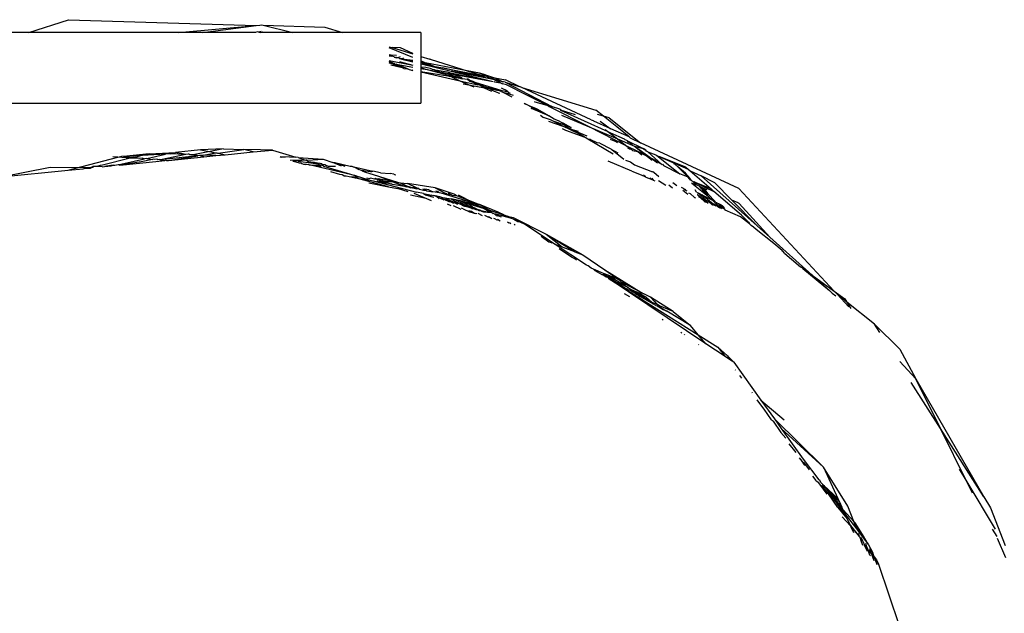
# Model space of a CAD drawing. Units: inches. Extents: x -183 to 204, y -136 to 196.
# Drawn here: x 54 to 57, y 42 to 43 of the extents above; entities that cross this region are included whole.
import ezdxf

# ---------------------------------------------------------------- set-up
doc = ezdxf.new("R2010")
doc.units = ezdxf.units.IN
doc.header["$LTSCALE"] = 5
doc.header["$MEASUREMENT"] = 0
doc.layers.add('C8P_Component', color=7, linetype='Continuous')

# ---------------------------------------------------------------- blocks, each defined once
blk = doc.blocks.new('80005')
for p, q in [((43.9651, -5.7969), (44.0702, -5.7631)), ((44.0702, -5.7631), (44.5671, -5.7784)), ((44.3608, -5.7969), (44.5671, -5.7784)), ((44.4259, -5.7969), (44.5671, -5.7784)), ((44.5671, -5.7784), (44.5767, -5.7775)), ((44.5767, -5.7775), (44.5817, -5.7769)), ((44.5817, -5.7769), (44.5854, -5.7778)), ((44.5854, -5.7778), (44.7483, -5.7824)), ((44.5854, -5.7778), (44.6637, -5.7969)), ((44.7483, -5.7824), (44.7956, -5.7969)), ((43.9651, -5.7969), (43.8895, -5.7969)), ((44.3608, -5.7969), (43.9651, -5.7969)), ((44.4259, -5.7969), (44.3608, -5.7969)), ((44.5651, -5.7969), (44.4259, -5.7969)), ((44.5691, -5.795), (44.5651, -5.7969)), ((44.5728, -5.7957), (44.5691, -5.795)), ((44.5799, -5.7939), (44.5728, -5.7957)), ((44.5755, -5.7969), (44.5728, -5.7957)), ((44.5787, -5.7969), (44.5755, -5.7969)), ((44.5787, -5.7969), (44.5835, -5.7951)), ((44.585, -5.7969), (44.5787, -5.7969)), ((44.585, -5.7969), (44.5835, -5.7951)), ((44.6637, -5.7969), (44.585, -5.7969)), ((44.7956, -5.7969), (44.6637, -5.7969)), ((45.0022, -5.7969), (44.7956, -5.7969)), ((45.0022, -5.7969), (45.0022, -5.8603)), ((44.9184, -5.8346), (44.9262, -5.837)), ((44.9491, -5.8377), (44.9262, -5.837)), ((44.9262, -5.837), (44.9809, -5.8538)), ((44.9809, -5.8633), (44.9184, -5.8375)), ((44.924, -5.8572), (44.9184, -5.8557)), ((44.924, -5.8572), (44.9184, -5.8569)), ((44.9184, -5.8585), (44.9258, -5.8592)), ((44.9378, -5.858), (44.924, -5.8572)), ((44.9258, -5.8592), (44.924, -5.8572)), ((44.9318, -5.8611), (44.9258, -5.8592)), ((44.9318, -5.8611), (44.9322, -5.8626)), ((44.9322, -5.8626), (44.9353, -5.8628)), ((44.9369, -5.8627), (44.9353, -5.8628)), ((44.9353, -5.8628), (44.9372, -5.8638)), ((44.9383, -5.863), (44.9369, -5.8627)), ((44.9372, -5.8638), (44.9383, -5.863)), ((44.9383, -5.863), (44.9434, -5.8633)), ((44.9482, -5.8615), (44.9434, -5.8633)), ((44.9434, -5.8633), (44.9464, -5.8656)), ((44.9809, -5.8524), (44.9491, -5.8377)), ((45.0022, -5.8603), (45.0262, -5.8677)), ((45.0022, -5.8603), (45.0022, -5.8721)), ((44.9184, -5.8711), (44.9809, -5.8837)), ((44.9338, -5.8799), (44.9184, -5.8738)), ((44.9496, -5.889), (44.9184, -5.8771)), ((44.9184, -5.8771), (44.9338, -5.8799)), ((44.9232, -5.8829), (44.9496, -5.889)), ((44.9338, -5.8799), (44.9369, -5.8804)), ((44.9369, -5.8804), (44.9809, -5.8883)), ((44.9674, -5.893), (44.9369, -5.8804)), ((44.9463, -5.8736), (44.9487, -5.8742)), ((44.9464, -5.8656), (44.9544, -5.8655)), ((44.9464, -5.8656), (44.9525, -5.8676)), ((44.9487, -5.8742), (44.9809, -5.8837)), ((44.9573, -5.8919), (44.9496, -5.889)), ((44.9809, -5.8727), (44.9525, -5.8676)), ((44.9525, -5.8676), (44.9809, -5.8745)), ((44.9809, -5.8707), (44.9525, -5.8676)), ((44.9544, -5.8655), (44.9566, -5.8642)), ((45.0138, -5.8769), (45.0022, -5.8721)), ((45.0022, -5.8721), (45.0022, -5.8747)), ((45.0138, -5.8769), (45.0022, -5.8747)), ((45.0022, -5.8747), (45.0022, -5.8775)), ((45.0022, -5.8775), (45.0022, -5.8797)), ((45.0313, -5.8842), (45.0022, -5.8775)), ((45.0022, -5.8797), (45.0032, -5.8799)), ((45.0022, -5.8797), (45.0022, -5.8879)), ((45.0022, -5.8879), (45.0022, -5.8901)), ((45.0022, -5.8879), (45.0155, -5.8887)), ((45.0032, -5.8799), (45.047, -5.8906)), ((45.0032, -5.8799), (45.0313, -5.8842)), ((45.0313, -5.8842), (45.0138, -5.8769)), ((45.1254, -5.8981), (45.0138, -5.8769)), ((45.0155, -5.8887), (45.0308, -5.892)), ((45.0275, -5.8678), (45.0262, -5.8677)), ((45.0275, -5.8678), (45.0299, -5.8688)), ((45.0299, -5.8688), (45.1254, -5.8981)), ((45.0361, -5.8861), (45.0313, -5.8842)), ((45.047, -5.8906), (45.0361, -5.8861)), ((45.0361, -5.8861), (45.0597, -5.8906)), ((44.9573, -5.8919), (44.9674, -5.893)), ((44.9727, -5.896), (44.9674, -5.893)), ((44.9764, -5.8966), (44.9727, -5.896)), ((44.9791, -5.8977), (44.9764, -5.8966)), ((44.9791, -5.8977), (44.9809, -5.8961)), ((44.9809, -5.8973), (44.9791, -5.8977)), ((45.0022, -5.8901), (45.0022, -5.8922)), ((45.0022, -5.8901), (45.0196, -5.8953)), ((45.0022, -5.8922), (45.0022, -5.901)), ((45.0022, -5.8922), (45.0196, -5.8953)), ((45.0022, -5.901), (45.0022, -5.9844)), ((45.0791, -5.913), (45.0022, -5.901)), ((45.0022, -5.901), (45.106, -5.9247)), ((45.0196, -5.8953), (45.0515, -5.901)), ((45.0196, -5.8953), (45.1122, -5.9194)), ((45.0308, -5.892), (45.0315, -5.8938)), ((45.0315, -5.8938), (45.0377, -5.895)), ((45.0377, -5.895), (45.0439, -5.8977)), ((45.0439, -5.8977), (45.0454, -5.8966)), ((45.0439, -5.8977), (45.0515, -5.901)), ((45.0454, -5.8966), (45.072, -5.901)), ((45.0454, -5.8966), (45.0515, -5.901)), ((45.047, -5.8906), (45.0827, -5.8994)), ((45.0515, -5.901), (45.0578, -5.9021)), ((45.0578, -5.9021), (45.0703, -5.9044)), ((45.0578, -5.9021), (45.0791, -5.913)), ((45.0597, -5.8906), (45.1683, -5.9113)), ((45.1942, -5.9213), (45.0597, -5.8906)), ((45.0703, -5.9044), (45.0878, -5.9075)), ((45.0703, -5.9044), (45.1122, -5.9194)), ((45.072, -5.901), (45.0766, -5.9029)), ((45.0766, -5.9029), (45.1939, -5.9266)), ((45.0878, -5.9075), (45.0766, -5.9029)), ((45.0824, -5.9144), (45.0791, -5.913)), ((45.0858, -5.915), (45.0824, -5.9144)), ((45.0827, -5.8994), (45.1939, -5.9266)), ((45.1942, -5.9213), (45.0827, -5.8994)), ((45.1122, -5.9194), (45.0858, -5.915)), ((45.0858, -5.915), (45.106, -5.9247)), ((45.0878, -5.9075), (45.1939, -5.9266)), ((45.1109, -5.9171), (45.0878, -5.9075)), ((45.1574, -5.9042), (45.1254, -5.8981)), ((45.1254, -5.8981), (45.1683, -5.9113)), ((45.1737, -5.909), (45.1574, -5.9042)), ((45.1763, -5.9128), (45.1574, -5.9042)), ((45.1683, -5.9113), (45.1763, -5.9128)), ((45.1737, -5.909), (45.1977, -5.9166)), ((45.1763, -5.9128), (45.1813, -5.9153)), ((45.1813, -5.9153), (45.1826, -5.9157)), ((45.106, -5.9247), (45.1342, -5.937)), ((45.106, -5.9247), (45.1532, -5.9351)), ((45.1122, -5.9194), (45.1109, -5.9171)), ((45.1256, -5.9217), (45.1122, -5.9194)), ((45.1342, -5.937), (45.1148, -5.9333)), ((45.1256, -5.9217), (45.1397, -5.9261)), ((45.1313, -5.9255), (45.1256, -5.9217)), ((45.1377, -5.9275), (45.1259, -5.9197)), ((45.1313, -5.9255), (45.1377, -5.9275)), ((45.1342, -5.937), (45.1427, -5.9406)), ((45.1714, -5.9439), (45.1342, -5.937)), ((45.1377, -5.9275), (45.1397, -5.9261)), ((45.1532, -5.9351), (45.1377, -5.9275)), ((45.1397, -5.9261), (45.1417, -5.927)), ((45.1417, -5.927), (45.1452, -5.9282)), ((45.1452, -5.9282), (45.2143, -5.9494)), ((45.1452, -5.9282), (45.1541, -5.9328)), ((45.1547, -5.9358), (45.1532, -5.9351)), ((45.1541, -5.9328), (45.1573, -5.9338)), ((45.1585, -5.9367), (45.1547, -5.9358)), ((45.1573, -5.9338), (45.1665, -5.9385)), ((45.1714, -5.9439), (45.1585, -5.9367)), ((45.1585, -5.9367), (45.1665, -5.9385)), ((45.1665, -5.9385), (45.1684, -5.9389)), ((45.1684, -5.9389), (45.1698, -5.94)), ((45.1698, -5.94), (45.1726, -5.9409)), ((45.1726, -5.9409), (45.1865, -5.9431)), ((45.1795, -5.9454), (45.1726, -5.9409)), ((45.1826, -5.9157), (45.1977, -5.9166)), ((45.1826, -5.9157), (45.2198, -5.9271)), ((45.1942, -5.9213), (45.1826, -5.9157)), ((45.1955, -5.9216), (45.1942, -5.9213)), ((45.1972, -5.9226), (45.1955, -5.9216)), ((45.1962, -5.9268), (45.1975, -5.9275)), ((45.1984, -5.9229), (45.1972, -5.9226)), ((45.1975, -5.9275), (45.2135, -5.9303)), ((45.1977, -5.9166), (45.1988, -5.9171)), ((45.2198, -5.9271), (45.1984, -5.9229)), ((45.2135, -5.9303), (45.1984, -5.9229)), ((45.1988, -5.9171), (45.227, -5.9225)), ((45.1988, -5.9171), (45.2198, -5.9271)), ((45.2135, -5.9303), (45.2187, -5.9326)), ((45.2295, -5.9353), (45.2187, -5.9326)), ((45.2212, -5.9275), (45.2198, -5.9271)), ((45.2256, -5.9284), (45.2212, -5.9275)), ((45.2256, -5.9284), (45.2626, -5.9402)), ((45.2256, -5.9284), (45.3514, -5.9941)), ((45.2626, -5.9402), (45.227, -5.9225)), ((45.2811, -5.9615), (45.2295, -5.9353)), ((45.27, -5.9425), (45.2626, -5.9402)), ((45.1904, -5.9532), (45.1714, -5.9439)), ((45.1795, -5.9454), (45.1714, -5.9439)), ((45.1845, -5.9464), (45.1795, -5.9454)), ((45.2023, -5.9497), (45.1845, -5.9464)), ((45.1977, -5.953), (45.1845, -5.9464)), ((45.1865, -5.9431), (45.2143, -5.9494)), ((45.1865, -5.9431), (45.2023, -5.9497)), ((45.2071, -5.9569), (45.1977, -5.953)), ((45.2138, -5.9519), (45.2023, -5.9497)), ((45.2082, -5.9578), (45.2071, -5.9569)), ((45.2117, -5.9588), (45.2082, -5.9578)), ((45.2138, -5.9519), (45.2196, -5.9549)), ((45.2143, -5.9494), (45.2288, -5.9534)), ((45.2154, -5.943), (45.2257, -5.9485)), ((45.2196, -5.9549), (45.2445, -5.9615)), ((45.2196, -5.9549), (45.2431, -5.967)), ((45.2321, -5.9529), (45.2257, -5.9485)), ((45.2288, -5.9534), (45.2321, -5.9529)), ((45.2321, -5.9529), (45.2333, -5.9537)), ((45.2333, -5.9537), (45.2337, -5.9555)), ((45.2337, -5.9555), (45.2375, -5.9567)), ((45.2375, -5.9567), (45.2391, -5.9578)), ((45.2445, -5.9615), (45.2465, -5.9629)), ((45.27, -5.9425), (45.4659, -6.0026)), ((45.4533, -6.0279), (45.27, -5.9425)), ((45.3362, -5.9896), (45.2811, -5.9615)), ((45.3514, -5.9941), (45.2811, -5.9615)), ((43.8772, -5.9844), (45.0022, -5.9844)), ((45.2758, -5.9839), (45.2801, -5.987)), ((45.2891, -5.9908), (45.2801, -5.987)), ((45.309, -5.9986), (45.2891, -5.9908)), ((45.2891, -5.9908), (45.3412, -6.0177)), ((45.3025, -5.9796), (45.3046, -5.9806)), ((45.3046, -5.9806), (45.3362, -5.9896)), ((45.3416, -5.9924), (45.3362, -5.9896)), ((45.4483, -6.0467), (45.3416, -5.9924)), ((45.3416, -5.9924), (45.3514, -5.9941)), ((45.2935, -5.9969), (45.2953, -5.9982)), ((45.3412, -6.0177), (45.2953, -5.9982)), ((45.3123, -6.0004), (45.309, -5.9986)), ((45.3412, -6.0177), (45.3123, -6.0004)), ((45.3188, -6.0155), (45.3276, -6.022)), ((45.3554, -6.0261), (45.3412, -6.0177)), ((45.3708, -5.9999), (45.3514, -5.9941)), ((45.3708, -5.9999), (45.372, -6.0003)), ((45.372, -6.0003), (45.3724, -6.0022)), ((45.3724, -6.0022), (45.4972, -6.0591)), ((45.4118, -6.0147), (45.3724, -6.0022)), ((45.3748, -6.0155), (45.4483, -6.0467)), ((45.4856, -6.0186), (45.4659, -6.0026)), ((45.4856, -6.0186), (45.4701, -6.0141)), ((45.5008, -6.023), (45.4856, -6.0186)), ((45.5213, -6.0468), (45.4856, -6.0186)), ((45.3453, -6.0284), (45.3276, -6.022)), ((45.3407, -6.0317), (45.3786, -6.0446)), ((45.3526, -6.0319), (45.3453, -6.0284)), ((45.381, -6.0413), (45.3526, -6.0319)), ((45.3786, -6.0446), (45.3526, -6.0319)), ((45.3668, -6.0309), (45.3554, -6.0261)), ((45.3762, -6.0358), (45.3668, -6.0309)), ((45.3762, -6.0358), (45.3783, -6.0362)), ((45.381, -6.0413), (45.3783, -6.0362)), ((45.3783, -6.0362), (45.4007, -6.0484)), ((45.4221, -6.0657), (45.3786, -6.0446)), ((45.3786, -6.0446), (45.3928, -6.0494)), ((45.4007, -6.0484), (45.381, -6.0413)), ((45.3928, -6.0494), (45.381, -6.0413)), ((45.4533, -6.0279), (45.4582, -6.0295)), ((45.4582, -6.0295), (45.4607, -6.0313)), ((45.5034, -6.0513), (45.4607, -6.0313)), ((45.4772, -6.0317), (45.5034, -6.0513)), ((45.5008, -6.023), (45.5842, -6.0889)), ((45.386, -6.0562), (45.3773, -6.0519)), ((45.4372, -6.0747), (45.386, -6.0562)), ((45.3972, -6.0509), (45.3928, -6.0494)), ((45.3998, -6.0525), (45.3972, -6.0509)), ((45.3998, -6.0525), (45.419, -6.0584)), ((45.3998, -6.0525), (45.4417, -6.0707)), ((45.4221, -6.0657), (45.3998, -6.0525)), ((45.4372, -6.0747), (45.4221, -6.0657)), ((45.4483, -6.0467), (45.5227, -6.0783)), ((45.5478, -6.0974), (45.4483, -6.0467)), ((45.4906, -6.054), (45.4972, -6.0591)), ((45.4972, -6.0591), (45.5046, -6.0624)), ((45.4972, -6.0591), (45.5227, -6.0783)), ((45.5034, -6.0513), (45.5057, -6.0523)), ((45.5046, -6.0624), (45.5403, -6.0788)), ((45.5541, -6.0734), (45.5057, -6.0523)), ((45.5541, -6.0734), (45.5213, -6.0468)), ((45.4445, -6.079), (45.4372, -6.0747)), ((45.5118, -6.119), (45.4445, -6.079)), ((45.4513, -6.0801), (45.4445, -6.079)), ((45.4527, -6.0806), (45.4513, -6.0801)), ((45.4678, -6.0881), (45.4527, -6.0806)), ((45.4695, -6.0888), (45.4678, -6.0881)), ((45.4766, -6.0897), (45.4695, -6.0888)), ((45.4766, -6.0897), (45.5051, -6.1052)), ((45.5194, -6.086), (45.5042, -6.0798)), ((45.5233, -6.0892), (45.5194, -6.086)), ((45.5227, -6.0783), (45.562, -6.0951)), ((45.5227, -6.0783), (45.5478, -6.0974)), ((45.5403, -6.0788), (45.5423, -6.0803)), ((45.5423, -6.0803), (45.5465, -6.0819)), ((45.5465, -6.0819), (45.5481, -6.0831)), ((45.5764, -6.1121), (45.5478, -6.0974)), ((45.5478, -6.0974), (45.5588, -6.1057)), ((45.5481, -6.0831), (45.5505, -6.0865)), ((45.5481, -6.0831), (45.5913, -6.1043)), ((45.5505, -6.0865), (45.5567, -6.0893)), ((45.5562, -6.0758), (45.5541, -6.0734)), ((45.5562, -6.0758), (45.5842, -6.0889)), ((45.5567, -6.0893), (45.562, -6.0951)), ((45.562, -6.0951), (45.5683, -6.0977)), ((45.5683, -6.0977), (45.6149, -6.1316)), ((45.5683, -6.0977), (45.6021, -6.1251)), ((45.5683, -6.0977), (45.5913, -6.1043)), ((45.8442, -6.21), (45.5842, -6.0889)), ((44.2831, -6.118), (44.2155, -6.1249)), ((44.2639, -6.1223), (44.2155, -6.1249)), ((44.2639, -6.1223), (44.2443, -6.1274)), ((44.2656, -6.1222), (44.2639, -6.1223)), ((44.2831, -6.118), (44.2656, -6.1222)), ((44.3268, -6.119), (44.2656, -6.1222)), ((44.2777, -6.1303), (44.3268, -6.119)), ((44.2831, -6.118), (44.3534, -6.1144)), ((44.3802, -6.1199), (44.3136, -6.1343)), ((44.4121, -6.1235), (44.3136, -6.1343)), ((44.3395, -6.1183), (44.3268, -6.119)), ((44.3343, -6.1353), (44.4121, -6.1235)), ((44.3395, -6.1183), (44.3534, -6.1144)), ((44.3802, -6.1199), (44.3395, -6.1183)), ((44.419, -6.1076), (44.3534, -6.1144)), ((44.3802, -6.1199), (44.3534, -6.1144)), ((44.3869, -6.1189), (44.3802, -6.1199)), ((44.3893, -6.1192), (44.3869, -6.1189)), ((44.3914, -6.1203), (44.3893, -6.1192)), ((44.3996, -6.1206), (44.3914, -6.1203)), ((44.4798, -6.105), (44.3996, -6.1206)), ((44.4044, -6.1223), (44.3996, -6.1206)), ((44.4086, -6.1218), (44.4044, -6.1223)), ((44.4121, -6.1235), (44.4086, -6.1218)), ((44.4166, -6.1229), (44.4121, -6.1235)), ((44.4262, -6.1216), (44.4166, -6.1229)), ((44.4283, -6.126), (44.4166, -6.1229)), ((44.4798, -6.105), (44.419, -6.1076)), ((44.419, -6.1076), (44.4386, -6.1112)), ((44.4262, -6.1216), (44.4601, -6.1157)), ((44.4602, -6.1229), (44.4262, -6.1216)), ((44.4283, -6.126), (44.4602, -6.1229)), ((44.4386, -6.1112), (44.4601, -6.1157)), ((44.4601, -6.1157), (44.4623, -6.1154)), ((44.4602, -6.1229), (44.4845, -6.1205)), ((44.4623, -6.1154), (44.464, -6.1164)), ((44.464, -6.1164), (44.4662, -6.1161)), ((44.4662, -6.1161), (44.5342, -6.1069)), ((44.4662, -6.1161), (44.4845, -6.1205)), ((44.4798, -6.105), (44.5342, -6.1069)), ((44.4845, -6.1205), (44.5585, -6.1132)), ((44.5784, -6.1071), (44.5342, -6.1069)), ((44.5585, -6.1132), (44.5342, -6.1069)), ((44.5585, -6.1132), (44.6099, -6.1081)), ((44.6099, -6.1081), (44.5784, -6.1071)), ((44.6099, -6.1081), (44.6713, -6.127)), ((45.5079, -6.1074), (45.5051, -6.1052)), ((45.5401, -6.1331), (45.5079, -6.1074)), ((45.5201, -6.1133), (45.5079, -6.1074)), ((45.5201, -6.1133), (45.5241, -6.1155)), ((45.554, -6.1045), (45.5506, -6.1028)), ((45.554, -6.1045), (45.5588, -6.1057)), ((45.563, -6.1089), (45.5588, -6.1057)), ((45.563, -6.1089), (45.5764, -6.1121)), ((45.5764, -6.1121), (45.5871, -6.1209)), ((45.6021, -6.1251), (45.5764, -6.1121)), ((45.5954, -6.1064), (45.5913, -6.1043)), ((45.5913, -6.1043), (45.5945, -6.1068)), ((45.5945, -6.1068), (45.5982, -6.1086)), ((45.5982, -6.1086), (45.5954, -6.1064)), ((45.5997, -6.1111), (45.5982, -6.1086)), ((45.6032, -6.1126), (45.5997, -6.1111)), ((45.6402, -6.1459), (45.6032, -6.1126)), ((45.6032, -6.1126), (45.6249, -6.1211)), ((45.6249, -6.1211), (45.627, -6.1227)), ((45.627, -6.1227), (45.6351, -6.1262)), ((45.627, -6.1227), (45.6883, -6.1712)), ((44.0691, -6.1614), (44.2008, -6.1272)), ((44.1511, -6.1495), (44.1435, -6.1519)), ((44.1539, -6.1494), (44.1511, -6.1495)), ((44.1597, -6.148), (44.1539, -6.1494)), ((44.2333, -6.1293), (44.1597, -6.148)), ((44.1823, -6.1486), (44.1649, -6.152)), ((44.1889, -6.1484), (44.1823, -6.1486)), ((44.1833, -6.1502), (44.1889, -6.1484)), ((44.2008, -6.1272), (44.1872, -6.1264)), ((44.1889, -6.1484), (44.1922, -6.1483)), ((44.1922, -6.1483), (44.2018, -6.1463)), ((44.2008, -6.1272), (44.2113, -6.1245)), ((44.2333, -6.1293), (44.2008, -6.1272)), ((44.2018, -6.1463), (44.2082, -6.1455)), ((44.2018, -6.1463), (44.2062, -6.1479)), ((44.2062, -6.1479), (44.3015, -6.1385)), ((44.2622, -6.1391), (44.2062, -6.1479)), ((44.2082, -6.1455), (44.2713, -6.1316)), ((44.2155, -6.1249), (44.2113, -6.1245)), ((44.2155, -6.1249), (44.2423, -6.1272)), ((44.2359, -6.1294), (44.2333, -6.1293)), ((44.2423, -6.1272), (44.2359, -6.1294)), ((44.2585, -6.1308), (44.2359, -6.1294)), ((44.2443, -6.1274), (44.2423, -6.1272)), ((44.2443, -6.1274), (44.2652, -6.1297)), ((44.2652, -6.1297), (44.2585, -6.1308)), ((44.2923, -6.133), (44.2622, -6.1391)), ((44.2652, -6.1297), (44.2669, -6.1294)), ((44.2669, -6.1294), (44.2713, -6.1316)), ((44.2777, -6.1303), (44.2713, -6.1316)), ((44.2777, -6.1303), (44.2923, -6.133)), ((44.2952, -6.1325), (44.2923, -6.133)), ((44.2988, -6.1334), (44.2952, -6.1325)), ((44.3038, -6.1326), (44.2988, -6.1334)), ((44.3015, -6.1385), (44.3246, -6.1354)), ((44.3066, -6.1339), (44.3038, -6.1326)), ((44.3115, -6.1333), (44.3066, -6.1339)), ((44.3115, -6.1333), (44.3136, -6.1343)), ((44.3136, -6.1343), (44.3246, -6.1354)), ((44.3246, -6.1354), (44.3265, -6.1351)), ((44.3265, -6.1351), (44.3291, -6.1358)), ((44.3291, -6.1358), (44.3343, -6.1353)), ((44.3343, -6.1353), (44.4283, -6.126)), ((44.6305, -6.1255), (44.6325, -6.1273)), ((44.6547, -6.1257), (44.6325, -6.1273)), ((44.6547, -6.1257), (44.6333, -6.1279)), ((44.6547, -6.1257), (44.6713, -6.127)), ((44.6569, -6.1351), (44.6942, -6.134)), ((44.6641, -6.1371), (44.6653, -6.1375)), ((44.6653, -6.1375), (44.6942, -6.134)), ((44.6653, -6.1375), (44.6801, -6.1417)), ((44.6778, -6.1275), (44.6713, -6.127)), ((44.7311, -6.1454), (44.6777, -6.1384)), ((44.6778, -6.1275), (44.7438, -6.1326)), ((44.6778, -6.1275), (44.6942, -6.134)), ((44.6801, -6.1417), (44.6823, -6.1415)), ((44.6823, -6.1415), (44.6847, -6.142)), ((44.6847, -6.142), (44.6874, -6.1438)), ((44.6874, -6.1438), (44.6922, -6.1452)), ((44.6922, -6.1452), (44.6971, -6.145)), ((44.6942, -6.134), (44.6981, -6.1352)), ((44.6971, -6.145), (44.6981, -6.146)), ((44.6981, -6.1339), (44.7002, -6.1338)), ((44.6981, -6.1352), (44.7058, -6.1391)), ((44.6981, -6.146), (44.6999, -6.1455)), ((44.6999, -6.1455), (44.7049, -6.1467)), ((44.7002, -6.1338), (44.7018, -6.135)), ((44.7018, -6.135), (44.7438, -6.1326)), ((44.7049, -6.1467), (44.707, -6.147)), ((44.7167, -6.1409), (44.7058, -6.1391)), ((44.707, -6.147), (44.7365, -6.1504)), ((44.707, -6.147), (44.7415, -6.1485)), ((44.8317, -6.1763), (44.707, -6.147)), ((44.7167, -6.1409), (44.7256, -6.1419)), ((44.7174, -6.1395), (44.7256, -6.1419)), ((44.7287, -6.1429), (44.7256, -6.1419)), ((44.7345, -6.1436), (44.7287, -6.1429)), ((44.7287, -6.1429), (44.7311, -6.1454)), ((44.7311, -6.1454), (44.7415, -6.1485)), ((44.7358, -6.144), (44.7345, -6.1436)), ((44.7402, -6.1447), (44.7358, -6.144)), ((44.7421, -6.1468), (44.7402, -6.1447)), ((44.7415, -6.1485), (44.7433, -6.1491)), ((44.7482, -6.1476), (44.7421, -6.1468)), ((44.7433, -6.1491), (44.7445, -6.1504)), ((44.7438, -6.1326), (44.7699, -6.1407)), ((44.7528, -6.1499), (44.7482, -6.1476)), ((44.7568, -6.1504), (44.7528, -6.1499)), ((44.7921, -6.1503), (44.7699, -6.1407)), ((44.7699, -6.1407), (44.7746, -6.1408)), ((44.7746, -6.1408), (44.8157, -6.1503)), ((44.7746, -6.1408), (44.8017, -6.1503)), ((45.5612, -6.164), (45.498, -6.1375)), ((45.5441, -6.1351), (45.5577, -6.139)), ((45.5577, -6.139), (45.5678, -6.1469)), ((45.5678, -6.1469), (45.6158, -6.1653)), ((45.6149, -6.1316), (45.6021, -6.1251)), ((45.6021, -6.1251), (45.6152, -6.1349)), ((45.6149, -6.1316), (45.6285, -6.1415)), ((45.6402, -6.1459), (45.6149, -6.1316)), ((45.6351, -6.1262), (45.7103, -6.1585)), ((45.7041, -6.1533), (45.6351, -6.1262)), ((45.6402, -6.1459), (45.642, -6.1454)), ((45.642, -6.1454), (45.6446, -6.1494)), ((45.6446, -6.1494), (45.6883, -6.1712)), ((45.6745, -6.1458), (45.6725, -6.1448)), ((45.6826, -6.1525), (45.6745, -6.1458)), ((43.8919, -6.1789), (44.0217, -6.1532)), ((43.8919, -6.1789), (44.0691, -6.1614)), ((44.0217, -6.1532), (44.1225, -6.1544)), ((44.0691, -6.1614), (44.1091, -6.1575)), ((44.1091, -6.1575), (44.1112, -6.157)), ((44.1112, -6.157), (44.1209, -6.1563)), ((44.1209, -6.1563), (44.1229, -6.1556)), ((44.1225, -6.1544), (44.1297, -6.1532)), ((44.1229, -6.1556), (44.1297, -6.1532)), ((44.1229, -6.1556), (44.1286, -6.1556)), ((44.1335, -6.1544), (44.1286, -6.1556)), ((44.1297, -6.1532), (44.1343, -6.1515)), ((44.1382, -6.1517), (44.1335, -6.1544)), ((44.1382, -6.1517), (44.1343, -6.1515)), ((44.1435, -6.1519), (44.1382, -6.1517)), ((44.1587, -6.1526), (44.1435, -6.1519)), ((44.1587, -6.1526), (44.1649, -6.152)), ((44.1649, -6.152), (44.1833, -6.1502)), ((44.7365, -6.1504), (44.7386, -6.1504)), ((44.7445, -6.1504), (44.8317, -6.1763)), ((44.7568, -6.1504), (44.7767, -6.1503)), ((44.788, -6.1728), (44.7642, -6.166)), ((44.7941, -6.1736), (44.788, -6.1728)), ((44.7989, -6.1759), (44.7941, -6.1736)), ((44.7989, -6.1759), (44.8053, -6.1765)), ((44.8157, -6.1503), (44.8196, -6.1503)), ((44.8196, -6.1503), (44.8234, -6.1521)), ((44.8234, -6.1521), (44.8256, -6.1525)), ((44.8256, -6.1525), (44.8387, -6.1592)), ((44.8256, -6.1525), (44.8751, -6.1639)), ((44.8469, -6.1631), (44.8387, -6.1592)), ((44.8469, -6.1631), (44.8486, -6.1614)), ((44.8469, -6.1631), (44.8533, -6.1661)), ((44.8486, -6.1614), (44.8556, -6.1641)), ((44.8533, -6.1661), (44.8906, -6.1775)), ((44.8703, -6.1658), (44.8556, -6.1641)), ((44.8703, -6.1658), (44.8751, -6.1639)), ((44.8959, -6.1687), (44.8751, -6.1639)), ((44.8959, -6.1687), (44.9211, -6.1699)), ((44.9308, -6.1721), (44.9211, -6.1699)), ((44.9308, -6.1721), (44.9325, -6.1729)), ((44.9325, -6.1729), (44.9364, -6.1734)), ((45.5612, -6.164), (45.5859, -6.1741)), ((45.5859, -6.1741), (45.5972, -6.1787)), ((45.5972, -6.1787), (45.5918, -6.1744)), ((45.6168, -6.1661), (45.6158, -6.1653)), ((45.6191, -6.1671), (45.6168, -6.1661)), ((45.6328, -6.1793), (45.6191, -6.1671)), ((45.7027, -6.1691), (45.6826, -6.1525)), ((45.7098, -6.1799), (45.6826, -6.1525)), ((45.7098, -6.1799), (45.6883, -6.1712)), ((45.7149, -6.1825), (45.7027, -6.1691)), ((45.7041, -6.1533), (45.7103, -6.1585)), ((45.7103, -6.1585), (45.7152, -6.1628)), ((45.7152, -6.1628), (45.7443, -6.1763)), ((45.7152, -6.1628), (45.7707, -6.2109)), ((44.8053, -6.1765), (44.8132, -6.1785)), ((44.8132, -6.1785), (44.8343, -6.179)), ((44.8132, -6.1785), (44.8283, -6.1813)), ((44.8343, -6.179), (44.8283, -6.1813)), ((44.8283, -6.1813), (44.8553, -6.1862)), ((44.917, -6.2052), (44.8283, -6.1813)), ((44.8317, -6.1763), (44.8432, -6.1798)), ((44.8343, -6.179), (44.8432, -6.1798)), ((44.8432, -6.1798), (44.8678, -6.1874)), ((44.8553, -6.1862), (44.8678, -6.1874)), ((44.86, -6.1813), (44.8676, -6.1835)), ((44.8652, -6.195), (44.917, -6.2052)), ((44.8692, -6.1821), (44.8676, -6.1835)), ((44.8678, -6.1874), (44.8761, -6.1899)), ((44.8801, -6.1852), (44.8692, -6.1821)), ((44.8761, -6.1899), (44.9914, -6.2197)), ((44.8828, -6.1837), (44.8801, -6.1852)), ((44.891, -6.1867), (44.8801, -6.1852)), ((44.891, -6.1867), (44.8828, -6.1837)), ((44.8828, -6.1837), (44.8914, -6.184)), ((44.8872, -6.1892), (44.8979, -6.1903)), ((44.911, -6.1962), (44.8872, -6.1892)), ((44.8906, -6.1775), (44.9203, -6.1889)), ((44.8906, -6.1775), (44.9434, -6.1937)), ((44.8979, -6.1903), (44.891, -6.1867)), ((44.9008, -6.188), (44.891, -6.1867)), ((44.8914, -6.184), (44.9203, -6.1889)), ((44.9008, -6.188), (44.8914, -6.184)), ((44.8979, -6.1903), (44.9018, -6.1906)), ((44.9018, -6.1906), (44.9008, -6.188)), ((44.9203, -6.1889), (44.9008, -6.188)), ((44.9018, -6.1906), (44.9087, -6.1913)), ((44.9018, -6.1906), (44.9168, -6.1961)), ((44.9087, -6.1913), (44.927, -6.1915)), ((44.9168, -6.1961), (44.911, -6.1962)), ((44.9227, -6.1983), (44.9168, -6.1961)), ((44.9203, -6.1889), (44.927, -6.1915)), ((44.9238, -6.1977), (44.9227, -6.1983)), ((44.9259, -6.1983), (44.9238, -6.1977)), ((44.9273, -6.1992), (44.9259, -6.1983)), ((44.927, -6.1915), (44.9324, -6.1936)), ((44.9642, -6.2058), (44.9273, -6.1992)), ((44.9324, -6.1936), (44.9642, -6.2058)), ((44.9324, -6.1936), (44.9434, -6.1937)), ((44.9434, -6.1937), (44.9478, -6.195)), ((44.9478, -6.195), (44.9672, -6.1969)), ((44.9478, -6.195), (44.9646, -6.2028)), ((45.0406, -6.2077), (44.9672, -6.1969)), ((44.9906, -6.2081), (44.9672, -6.1969)), ((45.5982, -6.1795), (45.5972, -6.1787)), ((45.5982, -6.1795), (45.6122, -6.1848)), ((45.6122, -6.1848), (45.6103, -6.1816)), ((45.6122, -6.1848), (45.6135, -6.1859)), ((45.6135, -6.1829), (45.6178, -6.1877)), ((45.6178, -6.1877), (45.6135, -6.1859)), ((45.6178, -6.1877), (45.6217, -6.1893)), ((45.651, -6.2016), (45.6313, -6.1899)), ((45.669, -6.2091), (45.6588, -6.2007)), ((45.6804, -6.2031), (45.6699, -6.1947)), ((45.7128, -6.1833), (45.7098, -6.1799)), ((45.7146, -6.1867), (45.7128, -6.1833)), ((45.7146, -6.1867), (45.7181, -6.1877)), ((45.7181, -6.1877), (45.7149, -6.1825)), ((45.7181, -6.1877), (45.7199, -6.1892)), ((45.7185, -6.194), (45.7194, -6.1958)), ((45.7194, -6.1958), (45.7642, -6.2311)), ((45.7194, -6.1958), (45.7308, -6.1997)), ((45.7199, -6.1892), (45.7213, -6.1908)), ((45.7213, -6.1908), (45.7255, -6.1919)), ((45.7308, -6.1997), (45.7213, -6.1908)), ((45.729, -6.1937), (45.7255, -6.1919)), ((45.729, -6.1937), (45.7782, -6.2175)), ((45.7308, -6.1997), (45.729, -6.1937)), ((45.7707, -6.2109), (45.729, -6.1937)), ((45.7401, -6.204), (45.7308, -6.1997)), ((45.7803, -6.195), (45.7443, -6.1763)), ((45.8926, -6.3088), (45.7443, -6.1763)), ((45.8246, -6.2399), (45.7803, -6.195)), ((44.917, -6.2052), (44.9408, -6.2098)), ((44.9694, -6.2186), (44.9408, -6.2098)), ((44.9749, -6.2077), (44.9642, -6.2058)), ((44.9646, -6.2028), (44.9749, -6.2077)), ((44.9646, -6.2028), (44.9912, -6.2107)), ((44.9912, -6.2107), (44.9749, -6.2077)), ((44.975, -6.2266), (45.0119, -6.2348)), ((44.981, -6.2057), (44.9912, -6.2107)), ((45.0119, -6.2348), (44.9848, -6.2234)), ((44.9946, -6.2094), (44.9906, -6.2081)), ((44.9986, -6.212), (44.9912, -6.2107)), ((45.01, -6.2234), (44.9914, -6.2197)), ((44.9986, -6.212), (44.9946, -6.2094)), ((44.9948, -6.2081), (44.9986, -6.212)), ((44.9986, -6.212), (45.0096, -6.214)), ((45.008, -6.2103), (45.013, -6.2112)), ((45.0096, -6.214), (45.0161, -6.2144)), ((45.01, -6.2234), (45.0148, -6.2266)), ((45.01, -6.2234), (45.0221, -6.2258)), ((45.013, -6.2112), (45.0161, -6.2144)), ((45.0235, -6.213), (45.013, -6.2112)), ((45.0148, -6.2266), (45.0298, -6.231)), ((45.0161, -6.2144), (45.0185, -6.2156)), ((45.0185, -6.2156), (45.0341, -6.2184)), ((45.0221, -6.2258), (45.0298, -6.231)), ((45.0221, -6.2258), (45.0307, -6.2275)), ((45.0235, -6.213), (45.0341, -6.2184)), ((45.0345, -6.2293), (45.0307, -6.2275)), ((45.0523, -6.2217), (45.0341, -6.2184)), ((45.0904, -6.2246), (45.0406, -6.2077)), ((45.0406, -6.2077), (45.0687, -6.2229)), ((45.0421, -6.2162), (45.0455, -6.2168)), ((45.0455, -6.2168), (45.0495, -6.2189)), ((45.0495, -6.2189), (45.0523, -6.2217)), ((45.0565, -6.2224), (45.0523, -6.2217)), ((45.0687, -6.2229), (45.0565, -6.2224)), ((45.1456, -6.2499), (45.0565, -6.2224)), ((45.0687, -6.2229), (45.0705, -6.2233)), ((45.0705, -6.2233), (45.0735, -6.2255)), ((45.0735, -6.2255), (45.0754, -6.2258)), ((45.0747, -6.2219), (45.0759, -6.2221)), ((45.0815, -6.2256), (45.0754, -6.2258)), ((45.0759, -6.2221), (45.0815, -6.2256)), ((45.0815, -6.2256), (45.083, -6.2259)), ((45.083, -6.2259), (45.0852, -6.2276)), ((45.0852, -6.2276), (45.0867, -6.2278)), ((45.0867, -6.2278), (45.0983, -6.2291)), ((45.0983, -6.2291), (45.0904, -6.2246)), ((45.1017, -6.2266), (45.1118, -6.2319)), ((45.6918, -6.2067), (45.6984, -6.2102)), ((45.7096, -6.2261), (45.6959, -6.2153)), ((45.6984, -6.2102), (45.6999, -6.2128)), ((45.6999, -6.2128), (45.7034, -6.2146)), ((45.7009, -6.2116), (45.7034, -6.2146)), ((45.7034, -6.2146), (45.7066, -6.2161)), ((45.7111, -6.2213), (45.715, -6.2228)), ((45.715, -6.2228), (45.7272, -6.2335)), ((45.7321, -6.2196), (45.7288, -6.2134)), ((45.7321, -6.2196), (45.7361, -6.2217)), ((45.7345, -6.2241), (45.7351, -6.2254)), ((45.7351, -6.2254), (45.7492, -6.2372)), ((45.7361, -6.2217), (45.7404, -6.2227)), ((45.7361, -6.2217), (45.7566, -6.2406)), ((45.7619, -6.2243), (45.7401, -6.204)), ((45.7401, -6.204), (45.7506, -6.2089)), ((45.7642, -6.2311), (45.7401, -6.204)), ((45.7404, -6.2227), (45.7446, -6.2261)), ((45.7446, -6.2261), (45.7461, -6.2268)), ((45.7717, -6.2478), (45.7461, -6.2268)), ((45.7461, -6.2268), (45.7747, -6.2411)), ((45.7506, -6.2089), (45.7596, -6.2128)), ((45.7506, -6.2089), (45.7619, -6.2243)), ((45.7811, -6.2445), (45.7619, -6.2243)), ((45.7707, -6.2109), (45.7782, -6.2175)), ((45.8511, -6.2807), (45.7782, -6.2175)), ((45.8442, -6.21), (46.0965, -6.4812)), ((45.0305, -6.2426), (45.0119, -6.2348)), ((45.0298, -6.231), (45.0373, -6.2332)), ((45.037, -6.2287), (45.0345, -6.2293)), ((45.0447, -6.2322), (45.037, -6.2287)), ((45.0559, -6.2324), (45.037, -6.2287)), ((45.0642, -6.2411), (45.0447, -6.2322)), ((45.051, -6.2372), (45.0447, -6.2322)), ((45.0447, -6.2322), (45.0619, -6.2371)), ((45.0559, -6.2324), (45.0619, -6.2371)), ((45.0559, -6.2324), (45.0656, -6.2343)), ((45.0619, -6.2371), (45.0781, -6.2451)), ((45.0619, -6.2371), (45.0712, -6.2397)), ((45.0656, -6.2343), (45.0833, -6.2432)), ((45.0656, -6.2343), (45.0824, -6.2376)), ((45.0712, -6.2397), (45.089, -6.2483)), ((45.0712, -6.2397), (45.0833, -6.2432)), ((45.0723, -6.2503), (45.0823, -6.2551)), ((45.0824, -6.2376), (45.1044, -6.2492)), ((45.0943, -6.2399), (45.0824, -6.2376)), ((45.0833, -6.2432), (45.0995, -6.2514)), ((45.0833, -6.2432), (45.1044, -6.2492)), ((45.1158, -6.2525), (45.0943, -6.2399)), ((45.1075, -6.2425), (45.0943, -6.2399)), ((45.0983, -6.2291), (45.1018, -6.2298)), ((45.1018, -6.2298), (45.1027, -6.2307)), ((45.1027, -6.2307), (45.1094, -6.2333)), ((45.1044, -6.2492), (45.1172, -6.2566)), ((45.1044, -6.2492), (45.1158, -6.2525)), ((45.1075, -6.2425), (45.108, -6.2441)), ((45.1179, -6.2445), (45.1075, -6.2425)), ((45.108, -6.2441), (45.1143, -6.246)), ((45.1118, -6.2319), (45.1094, -6.2333)), ((45.1094, -6.2333), (45.1283, -6.2408)), ((45.1118, -6.2319), (45.1283, -6.2408)), ((45.1143, -6.246), (45.1322, -6.2572)), ((45.1143, -6.246), (45.1251, -6.2493)), ((45.1308, -6.2601), (45.1158, -6.2525)), ((45.1158, -6.2525), (45.1322, -6.2572)), ((45.1179, -6.2445), (45.1196, -6.2454)), ((45.1196, -6.2454), (45.1251, -6.2493)), ((45.1196, -6.2454), (45.1595, -6.2574)), ((45.1196, -6.2454), (45.1456, -6.2499)), ((45.1251, -6.2493), (45.1294, -6.2506)), ((45.1283, -6.2408), (45.1581, -6.2524)), ((45.1294, -6.2506), (45.14, -6.2594)), ((45.1294, -6.2506), (45.1704, -6.2632)), ((45.1467, -6.2505), (45.1456, -6.2499)), ((45.1467, -6.2505), (45.1595, -6.2574)), ((45.1467, -6.2505), (45.1581, -6.2524)), ((45.207, -6.2723), (45.1581, -6.2524)), ((45.1809, -6.2664), (45.1581, -6.2524)), ((45.7272, -6.2335), (45.7299, -6.2346)), ((45.7375, -6.2298), (45.7387, -6.2322)), ((45.7387, -6.2322), (45.7418, -6.2336)), ((45.7418, -6.2336), (45.7492, -6.2372)), ((45.7545, -6.245), (45.7418, -6.2336)), ((45.7492, -6.2372), (45.7626, -6.2484)), ((45.7492, -6.2372), (45.7566, -6.2406)), ((45.7545, -6.245), (45.7563, -6.2457)), ((45.7566, -6.2406), (45.7636, -6.244)), ((45.7636, -6.244), (45.7723, -6.2524)), ((45.7636, -6.244), (45.7717, -6.2478)), ((45.7642, -6.2311), (45.7747, -6.2411)), ((45.783, -6.2569), (45.7717, -6.2478)), ((45.7717, -6.2478), (45.7813, -6.2524)), ((45.7723, -6.2524), (45.7758, -6.2539)), ((45.7747, -6.2411), (45.776, -6.2423)), ((45.776, -6.2423), (45.7811, -6.2445)), ((45.776, -6.2423), (45.7923, -6.2576)), ((45.7826, -6.2457), (45.7811, -6.2445)), ((45.7813, -6.2524), (45.7936, -6.2613)), ((45.7813, -6.2524), (45.7923, -6.2576)), ((45.7826, -6.2457), (45.7851, -6.2466)), ((45.7851, -6.2466), (45.786, -6.2474)), ((45.786, -6.2474), (45.7905, -6.2498)), ((45.7905, -6.2498), (45.7953, -6.2523)), ((45.7968, -6.2569), (45.7905, -6.2498)), ((45.7953, -6.2523), (45.7977, -6.2534)), ((45.7977, -6.2534), (45.8, -6.2547)), ((45.8246, -6.2399), (45.8416, -6.2471)), ((45.8926, -6.3088), (45.8246, -6.2399)), ((45.8434, -6.249), (45.8416, -6.2471)), ((45.8446, -6.2496), (45.8434, -6.249)), ((45.9262, -6.3389), (45.8446, -6.2496)), ((45.1096, -6.2654), (45.0886, -6.2553)), ((45.1149, -6.2634), (45.1098, -6.2618)), ((45.1149, -6.2634), (45.1315, -6.2717)), ((45.1196, -6.2573), (45.1172, -6.2566)), ((45.1308, -6.2601), (45.1196, -6.2573)), ((45.1296, -6.2679), (45.1363, -6.27)), ((45.133, -6.2612), (45.1308, -6.2601)), ((45.1315, -6.2717), (45.1442, -6.2749)), ((45.1322, -6.2572), (45.1438, -6.2634)), ((45.1322, -6.2572), (45.14, -6.2594)), ((45.1372, -6.2624), (45.133, -6.2612)), ((45.1363, -6.27), (45.1442, -6.2749)), ((45.1372, -6.2624), (45.1438, -6.2634)), ((45.14, -6.2594), (45.1475, -6.2615)), ((45.1438, -6.2634), (45.1477, -6.2655)), ((45.1442, -6.2749), (45.1463, -6.276)), ((45.1507, -6.2772), (45.1463, -6.276)), ((45.1475, -6.2615), (45.1522, -6.2658)), ((45.1477, -6.2655), (45.1522, -6.2658)), ((45.1522, -6.2658), (45.157, -6.2682)), ((45.1615, -6.2678), (45.1522, -6.2658)), ((45.1537, -6.2753), (45.1652, -6.2814)), ((45.157, -6.2682), (45.1615, -6.2678)), ((45.1595, -6.2574), (45.1704, -6.2632)), ((45.1615, -6.2678), (45.163, -6.27)), ((45.1615, -6.2678), (45.1886, -6.2733)), ((45.163, -6.27), (45.1688, -6.2717)), ((45.1688, -6.2717), (45.1886, -6.2733)), ((45.1704, -6.2632), (45.1837, -6.2703)), ((45.1704, -6.2632), (45.1809, -6.2664)), ((45.1844, -6.2675), (45.1809, -6.2664)), ((45.1886, -6.2733), (45.1837, -6.2703)), ((45.1844, -6.2675), (45.2225, -6.2791)), ((45.1886, -6.2733), (45.1844, -6.2675)), ((45.19, -6.2737), (45.1886, -6.2733)), ((45.1914, -6.2744), (45.19, -6.2737)), ((45.1933, -6.2761), (45.1914, -6.2744)), ((45.1933, -6.2761), (45.1952, -6.2752)), ((45.1952, -6.2752), (45.1965, -6.2771)), ((45.1965, -6.2771), (45.1986, -6.2775)), ((45.1986, -6.2775), (45.1996, -6.2762)), ((45.1986, -6.2775), (45.2021, -6.2814)), ((45.1996, -6.2762), (45.2045, -6.279)), ((45.2045, -6.279), (45.2318, -6.2833)), ((45.2045, -6.279), (45.206, -6.2826)), ((45.2461, -6.2897), (45.2045, -6.279)), ((45.2225, -6.2791), (45.207, -6.2723)), ((45.2225, -6.2791), (45.2318, -6.2833)), ((45.7923, -6.2576), (45.7984, -6.2633)), ((45.7923, -6.2576), (45.8038, -6.2631)), ((45.8038, -6.2631), (45.7968, -6.2569)), ((45.8, -6.2547), (45.8049, -6.2602)), ((45.8049, -6.2602), (45.8038, -6.2631)), ((45.8073, -6.2648), (45.8038, -6.2631)), ((45.8079, -6.2673), (45.8073, -6.2648)), ((45.849, -6.2845), (45.8079, -6.2673)), ((45.1829, -6.2865), (45.1719, -6.2809)), ((45.182, -6.284), (45.1908, -6.2888)), ((45.1952, -6.2881), (45.1976, -6.2888)), ((45.1976, -6.2888), (45.2036, -6.2925)), ((45.2021, -6.2814), (45.206, -6.2826)), ((45.2036, -6.2925), (45.205, -6.2929)), ((45.2054, -6.2912), (45.2126, -6.295)), ((45.2157, -6.2854), (45.206, -6.2826)), ((45.2354, -6.3016), (45.2315, -6.2992)), ((45.2318, -6.2833), (45.2471, -6.2867)), ((45.2461, -6.2897), (45.2318, -6.2833)), ((45.2405, -6.3031), (45.237, -6.3009)), ((45.2461, -6.2897), (45.26, -6.2984)), ((45.2461, -6.2897), (45.2744, -6.3026)), ((45.2471, -6.2867), (45.3342, -6.331)), ((45.2526, -6.3066), (45.2494, -6.3048)), ((45.3553, -6.356), (45.2744, -6.3026)), ((45.872, -6.3031), (45.849, -6.2845)), ((45.8511, -6.2807), (45.8695, -6.2987)), ((45.8695, -6.2987), (45.872, -6.3031)), ((45.877, -6.3079), (45.872, -6.3031)), ((45.3342, -6.331), (45.4313, -6.3852)), ((45.3342, -6.331), (45.4094, -6.3768)), ((45.3342, -6.331), (45.3769, -6.3643)), ((45.8829, -6.3118), (45.877, -6.3079)), ((45.8899, -6.3186), (45.8829, -6.3118)), ((45.9372, -6.3554), (45.8899, -6.3186)), ((45.9262, -6.3389), (45.8926, -6.3088)), ((45.3207, -6.3364), (45.3415, -6.3507)), ((45.3415, -6.3507), (45.3473, -6.3529)), ((45.3473, -6.3529), (45.3492, -6.3542)), ((45.3553, -6.356), (45.3769, -6.3643)), ((45.441, -6.4126), (45.3553, -6.356)), ((46.0381, -6.4388), (45.9262, -6.3389)), ((45.9584, -6.3738), (45.9372, -6.3554)), ((45.4012, -6.3917), (45.3688, -6.3695)), ((45.3769, -6.3643), (45.3784, -6.3655)), ((45.3784, -6.3655), (45.4094, -6.3768)), ((45.4094, -6.3768), (45.4104, -6.3774)), ((45.4104, -6.3774), (45.4313, -6.3852)), ((45.9607, -6.3758), (45.9584, -6.3738)), ((45.9593, -6.3765), (45.9584, -6.3738)), ((45.9659, -6.3819), (45.9607, -6.3758)), ((45.9659, -6.3819), (46.0078, -6.4168)), ((45.4097, -6.3961), (45.4012, -6.3917)), ((45.4143, -6.3992), (45.4097, -6.3961)), ((45.4313, -6.3852), (45.4894, -6.4255)), ((45.4457, -6.4147), (45.441, -6.4126)), ((45.4533, -6.4207), (45.4457, -6.4147)), ((45.4592, -6.4232), (45.4533, -6.4207)), ((45.4859, -6.4345), (45.4592, -6.4232)), ((45.4592, -6.4232), (45.4635, -6.4275)), ((45.4824, -6.4383), (45.4635, -6.4275)), ((45.4859, -6.4345), (45.5125, -6.4524)), ((45.4981, -6.4396), (45.4859, -6.4345)), ((45.4894, -6.4255), (45.5851, -6.4838)), ((45.4894, -6.4255), (45.5276, -6.452)), ((46.0078, -6.4168), (46.0091, -6.4178)), ((46.0133, -6.4214), (46.0091, -6.4178)), ((46.0381, -6.4388), (46.0133, -6.4214)), ((46.0133, -6.4214), (46.0842, -6.4801)), ((45.4839, -6.4387), (45.4824, -6.4383)), ((45.4928, -6.4443), (45.4839, -6.4387)), ((45.4979, -6.4454), (45.4928, -6.4443)), ((45.5006, -6.4487), (45.4979, -6.4454)), ((45.4979, -6.4454), (45.5125, -6.4524)), ((45.4981, -6.4396), (45.5454, -6.4683)), ((45.5276, -6.452), (45.4981, -6.4396)), ((45.5125, -6.4524), (45.5006, -6.4487)), ((45.5006, -6.4487), (45.7368, -6.5972)), ((45.7568, -6.6211), (45.5006, -6.4487)), ((45.5125, -6.4524), (45.5188, -6.4567)), ((45.5188, -6.4567), (45.5292, -6.464)), ((45.5188, -6.4567), (45.5454, -6.4683)), ((45.5276, -6.452), (45.5319, -6.456)), ((45.5319, -6.456), (45.5329, -6.4565)), ((45.5329, -6.4565), (45.5851, -6.4838)), ((45.5329, -6.4565), (45.5454, -6.4683)), ((46.0842, -6.4801), (46.0381, -6.4388)), ((46.0381, -6.4388), (46.0965, -6.4812)), ((45.5292, -6.464), (45.5306, -6.4647)), ((45.5306, -6.4647), (45.5396, -6.4711)), ((45.5396, -6.4711), (45.5517, -6.478)), ((45.5553, -6.4967), (45.5415, -6.4882)), ((45.5454, -6.4683), (45.5487, -6.4699)), ((45.5487, -6.4699), (45.55, -6.4726)), ((45.5487, -6.4699), (45.5545, -6.4748)), ((45.55, -6.4726), (45.5545, -6.4748)), ((45.5517, -6.478), (45.5566, -6.4786)), ((45.5545, -6.4748), (45.5617, -6.4785)), ((45.5545, -6.4748), (45.5566, -6.4786)), ((45.5631, -6.4845), (45.5566, -6.4786)), ((45.5617, -6.4785), (45.5629, -6.4792)), ((45.5629, -6.4792), (45.5851, -6.4875)), ((45.5629, -6.4792), (45.59, -6.4964)), ((45.5905, -6.4931), (45.5629, -6.4792)), ((45.5629, -6.482), (45.5668, -6.4853)), ((45.5668, -6.4853), (45.5631, -6.4845)), ((45.5719, -6.4896), (45.5668, -6.4853)), ((45.5851, -6.4838), (45.5926, -6.4884)), ((45.5851, -6.4875), (45.5905, -6.4931)), ((45.6102, -6.4976), (45.5926, -6.4884)), ((46.0915, -6.4865), (46.0842, -6.4801)), ((46.0915, -6.4865), (46.1007, -6.4942)), ((46.0965, -6.4812), (46.1042, -6.4895)), ((46.0965, -6.4812), (46.1251, -6.502)), ((45.5784, -6.4933), (45.5719, -6.4896)), ((45.5784, -6.4933), (45.5834, -6.4957)), ((45.5834, -6.4957), (45.5845, -6.4968)), ((45.5864, -6.4974), (45.5845, -6.4968)), ((45.5864, -6.4974), (45.59, -6.4964)), ((45.5874, -6.4985), (45.5864, -6.4974)), ((45.5874, -6.4985), (45.5889, -6.4994)), ((45.5949, -6.4988), (45.5889, -6.4994)), ((45.6058, -6.509), (45.5889, -6.4994)), ((45.59, -6.4964), (45.5949, -6.4988)), ((45.5905, -6.4931), (45.5914, -6.494)), ((45.599, -6.4974), (45.5914, -6.494)), ((45.5914, -6.494), (45.5949, -6.4988)), ((45.5949, -6.4988), (45.5969, -6.4997)), ((45.5969, -6.4997), (45.5983, -6.5008)), ((45.5983, -6.5008), (45.6058, -6.509)), ((45.5983, -6.5008), (45.6065, -6.5044)), ((45.599, -6.4974), (45.6065, -6.5044)), ((45.6187, -6.5164), (45.6058, -6.509)), ((45.6065, -6.5044), (45.6136, -6.5109)), ((45.6705, -6.5352), (45.6102, -6.4976)), ((45.6208, -6.5093), (45.6102, -6.4976)), ((45.6187, -6.5164), (45.6136, -6.5109)), ((45.6136, -6.5109), (45.627, -6.5162)), ((45.6235, -6.5107), (45.6208, -6.5093)), ((45.6239, -6.5127), (45.6235, -6.5107)), ((45.6272, -6.5143), (45.6239, -6.5127)), ((45.627, -6.5162), (45.6272, -6.5143)), ((46.1042, -6.4895), (46.1357, -6.5234)), ((46.1301, -6.5104), (46.1042, -6.4895)), ((46.1251, -6.502), (46.1301, -6.5104)), ((46.1301, -6.5104), (46.1403, -6.5272)), ((46.2029, -6.5688), (46.1301, -6.5104)), ((45.6244, -6.5197), (45.6187, -6.5164)), ((45.6244, -6.5197), (45.6278, -6.52)), ((45.6315, -6.5212), (45.627, -6.5162)), ((45.6344, -6.5201), (45.627, -6.5162)), ((45.6278, -6.52), (45.6306, -6.5233)), ((45.6278, -6.52), (45.6315, -6.5212)), ((45.6364, -6.5266), (45.6306, -6.5233)), ((45.6364, -6.5266), (45.6315, -6.5212)), ((45.6315, -6.5212), (45.6385, -6.5254)), ((45.6385, -6.5254), (45.6344, -6.5201)), ((45.6705, -6.5352), (45.6344, -6.5201)), ((45.6442, -6.531), (45.6364, -6.5266)), ((45.6442, -6.531), (45.6385, -6.5254)), ((45.6385, -6.5254), (45.6532, -6.5345)), ((45.6532, -6.5345), (45.6442, -6.531)), ((45.716, -6.5722), (45.6532, -6.5345)), ((45.6705, -6.5352), (45.716, -6.5722)), ((45.6408, -6.5558), (45.6439, -6.5586)), ((45.6904, -6.5901), (45.6918, -6.591)), ((45.6918, -6.591), (45.6925, -6.5919)), ((45.6918, -6.591), (45.6936, -6.5928)), ((45.7368, -6.5972), (45.716, -6.5722)), ((46.217, -6.5911), (46.2029, -6.5688)), ((46.2029, -6.5688), (46.2699, -6.6352)), ((45.7011, -6.598), (45.7, -6.5967)), ((45.7568, -6.6211), (45.7368, -6.5972)), ((45.7368, -6.5972), (45.7885, -6.6296)), ((45.7385, -6.6236), (45.7373, -6.6225)), ((45.8077, -6.6548), (45.7568, -6.6211)), ((45.7885, -6.6296), (45.8077, -6.6548)), ((45.7885, -6.6296), (45.814, -6.6529)), ((46.2699, -6.6352), (46.3128, -6.7138)), ((45.8224, -6.6645), (45.8077, -6.6548)), ((45.814, -6.6529), (45.8224, -6.6645)), ((45.814, -6.6529), (45.8305, -6.6698)), ((45.8305, -6.6698), (45.8224, -6.6645)), ((45.8305, -6.6698), (45.9022, -6.7697)), ((46.27, -6.6677), (46.3128, -6.7138)), ((45.8341, -6.6894), (45.835, -6.6905)), ((45.8462, -6.7052), (45.8512, -6.7118)), ((46.3779, -6.8454), (46.3006, -6.7232)), ((46.3779, -6.8454), (46.3128, -6.7138)), ((46.3128, -6.7138), (46.4923, -7.0262)), ((45.8782, -6.7493), (45.8797, -6.7506)), ((45.9075, -6.7897), (45.8925, -6.7689)), ((45.9022, -6.7697), (45.9645, -6.8225)), ((45.9022, -6.7697), (45.9383, -6.8199)), ((45.9115, -6.7936), (45.9075, -6.7897)), ((45.9309, -6.8217), (45.9115, -6.7936)), ((45.9309, -6.8217), (45.9323, -6.8239)), ((45.9323, -6.8239), (45.9336, -6.8241)), ((45.9336, -6.8241), (45.9349, -6.8254)), ((45.9349, -6.8254), (45.9554, -6.8556)), ((46.0682, -6.9476), (45.9383, -6.8199)), ((45.9383, -6.8199), (45.9562, -6.8449)), ((45.9562, -6.8449), (46.0682, -6.9476)), ((45.9562, -6.8449), (46.0145, -6.926)), ((46.4923, -7.0262), (46.3779, -6.8454)), ((46.4476, -6.9863), (46.3779, -6.8454)), ((45.9686, -6.871), (45.9554, -6.8556)), ((45.9962, -6.9084), (45.9774, -6.886)), ((46.0042, -6.9228), (46.0105, -6.9315)), ((46.0105, -6.9315), (46.0157, -6.9349)), ((46.0105, -6.9315), (46.0173, -6.9409)), ((46.0145, -6.926), (46.0562, -6.9808)), ((46.0157, -6.9349), (46.0203, -6.9411)), ((46.0173, -6.9409), (46.0203, -6.9411)), ((46.0203, -6.9411), (46.0302, -6.9546)), ((46.1327, -7.051), (46.0682, -6.9476)), ((46.0682, -6.9476), (46.1063, -7.0305)), ((46.4272, -6.9524), (46.4476, -6.9863)), ((46.0391, -6.9709), (46.0477, -6.9827)), ((46.0477, -6.9827), (46.0492, -6.9843)), ((46.0581, -6.9829), (46.0562, -6.9808)), ((46.0623, -6.9888), (46.0581, -6.9829)), ((46.0557, -6.9892), (46.0492, -6.9843)), ((46.0777, -7.0191), (46.0557, -6.9892)), ((46.0691, -6.996), (46.0623, -6.9888)), ((46.0767, -7.0128), (46.0641, -6.9952)), ((46.1103, -7.0391), (46.0691, -6.996)), ((46.0691, -6.996), (46.1063, -7.0305)), ((46.1168, -7.0532), (46.0691, -6.996)), ((46.0691, -6.996), (46.0967, -7.0339)), ((46.4476, -6.9863), (46.5228, -7.1111)), ((46.4622, -7.0158), (46.4476, -6.9863)), ((46.0782, -7.014), (46.0767, -7.0128)), ((46.0782, -7.014), (46.0811, -7.0178)), ((46.1063, -7.0539), (46.0811, -7.0178)), ((46.0992, -7.0372), (46.0967, -7.0339)), ((46.1063, -7.0305), (46.1103, -7.0391)), ((46.4923, -7.0262), (46.5103, -7.0548)), ((46.1168, -7.0532), (46.0992, -7.0372)), ((46.0992, -7.0372), (46.1249, -7.0709)), ((46.0992, -7.0372), (46.1309, -7.0839)), ((46.1063, -7.0539), (46.1309, -7.0839)), ((46.1103, -7.0391), (46.1168, -7.0532)), ((46.1199, -7.06), (46.1168, -7.0532)), ((46.1199, -7.06), (46.1249, -7.0709)), ((46.1482, -7.0912), (46.1199, -7.06)), ((46.1482, -7.0912), (46.1327, -7.051)), ((46.5103, -7.0548), (46.5492, -7.155)), ((46.1173, -7.0786), (46.1397, -7.1031)), ((46.1249, -7.0709), (46.1561, -7.1118)), ((46.1309, -7.0839), (46.1397, -7.1031)), ((46.1397, -7.1031), (46.1408, -7.1054)), ((46.1636, -7.1312), (46.1407, -7.1019)), ((46.1408, -7.1054), (46.1475, -7.1202)), ((46.1636, -7.1312), (46.1408, -7.1054)), ((46.1517, -7.0951), (46.1482, -7.0912)), ((46.1561, -7.1118), (46.1482, -7.0912)), ((46.1714, -7.1255), (46.1517, -7.0951)), ((46.1626, -7.1203), (46.1517, -7.0951)), ((46.1561, -7.1118), (46.1626, -7.1203)), ((46.5149, -7.1113), (46.5271, -7.1307)), ((46.1636, -7.1312), (46.1605, -7.1232)), ((46.1626, -7.1203), (46.1759, -7.1378)), ((46.1636, -7.1312), (46.167, -7.1401)), ((46.1726, -7.1546), (46.167, -7.1401)), ((46.1726, -7.1436), (46.167, -7.1401)), ((46.1726, -7.1436), (46.1682, -7.1335)), ((46.1863, -7.1515), (46.1714, -7.1255)), ((46.1759, -7.1378), (46.1714, -7.1255)), ((46.1759, -7.1378), (46.1863, -7.1515)), ((46.5281, -7.1352), (46.5495, -7.1868)), ((46.1726, -7.1436), (46.1769, -7.1536)), ((46.1843, -7.1709), (46.1769, -7.1536)), ((46.1833, -7.1582), (46.1769, -7.1536)), ((46.1833, -7.1582), (46.1799, -7.149)), ((46.1854, -7.164), (46.1833, -7.1582)), ((46.186, -7.1649), (46.1854, -7.164)), ((46.1861, -7.1661), (46.1854, -7.164)), ((46.1868, -7.167), (46.1861, -7.1661)), ((46.1863, -7.1515), (46.199, -7.1743)), ((46.1903, -7.1628), (46.1938, -7.1726)), ((46.1913, -7.1804), (46.1868, -7.167)), ((46.1938, -7.1726), (46.1868, -7.167)), ((46.1868, -7.167), (46.196, -7.1788)), ((46.1922, -7.1817), (46.1913, -7.1804)), ((46.1938, -7.1726), (46.196, -7.1788)), ((46.2025, -7.1845), (46.1938, -7.1726)), ((46.196, -7.1788), (46.1964, -7.1801)), ((46.1964, -7.1801), (46.2015, -7.1945)), ((46.1964, -7.1801), (46.2047, -7.191)), ((46.2025, -7.1845), (46.199, -7.1743)), ((46.2025, -7.1845), (46.2085, -7.1927)), ((46.2047, -7.191), (46.2025, -7.1845)), ((46.2099, -7.2061), (46.2047, -7.191)), ((46.2047, -7.191), (46.214, -7.2039)), ((46.2085, -7.1927), (46.214, -7.2039)), ((46.214, -7.2039), (46.2687, -7.3668))]:
    blk.add_line(p, q)

msp = doc.modelspace()

# ---------------------------------------------------------------- block references
at = {"layer": 'C8P_Component'}
msp.add_blockref('80005', (10.4906, 49.2091), dxfattribs=at)

doc.saveas('drawing.dxf')
